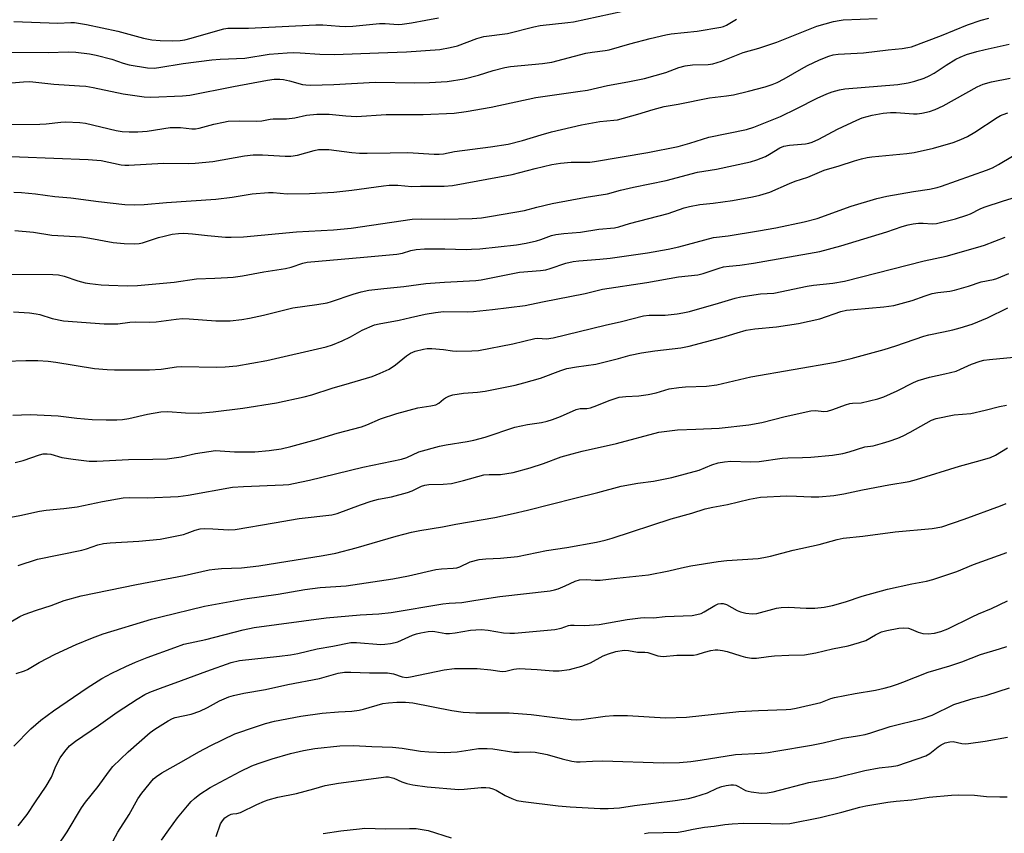
# Model space of a CAD drawing. Units: inches. Extents: x 1249768 to 1255768, y 553452 to 557452.
# Drawn here: x 1251863 to 1252162, y 553797 to 554045 of the extents above; entities that cross this region are included whole.
import ezdxf

# ---------------------------------------------------------------- set-up
doc = ezdxf.new("R2010")
doc.units = ezdxf.units.IN
doc.header["$MEASUREMENT"] = 0
doc.layers.add('Undefined', color=1, linetype='Continuous')

msp = doc.modelspace()

# ---------------------------------------------------------------- linework, layer by layer
at = {"layer": 'Undefined'}
for points, elevation in [([(1251861.11, 553992.11), (1251863.45, 553992.06), (1251867.62, 553991.66), (1251873.58, 553990.78), (1251878.44, 553990.38), (1251886.85, 553989.24), (1251894.8, 553988.4), (1251897.63, 553988.25), (1251900.72, 553988.38), (1251907.5, 553989.01), (1251922.48, 553989.98), (1251927.45, 553990.59), (1251933.53, 553991.58), (1251938.54, 553992.04), (1251940, 553992.03), (1251944.24, 553991.61), (1251950.98, 553991.68), (1251958.42, 553992.1), (1251963.93, 553992.74), (1251973.54, 553994.06), (1251975.28, 553994.21), (1251977.87, 553994.26), (1251982.15, 553993.85), (1251984.79, 553993.93), (1251992.01, 553993.91), (1251994.54, 553994.13), (1252012.63, 553997.52), (1252019.65, 553999.36), (1252024.76, 554000.56), (1252027.37, 554000.93), (1252030.57, 554001.23), (1252036.25, 554001.29), (1252037.72, 554001.41), (1252053.89, 554004.22), (1252063.18, 554006.06), (1252066.74, 554007.01), (1252072.48, 554008.83), (1252083.97, 554011.19), (1252086.12, 554011.9), (1252094.27, 554015.18), (1252099.2, 554017.53), (1252105.46, 554020.69), (1252108.37, 554021.98), (1252109.98, 554022.61), (1252112.19, 554023.24), (1252113.87, 554023.58), (1252129.91, 554024.91), (1252133.11, 554025.39), (1252135.14, 554025.89), (1252137.98, 554026.82), (1252139.52, 554027.53), (1252140.99, 554028.35), (1252144.68, 554030.77), (1252147.6, 554032.53), (1252148.88, 554033.19), (1252150.81, 554033.97), (1252153.97, 554034.9), (1252156.57, 554035.55), (1252163.8, 554037.17)], 394), ([(1251861.34, 553980.49), (1251867.01, 553979.99), (1251872.68, 553979.09), (1251881.62, 553978.59), (1251884.22, 553978.19), (1251891.29, 553976.81), (1251894.67, 553976.48), (1251897.88, 553976.39), (1251899.17, 553976.52), (1251900.24, 553976.76), (1251905.06, 553978.32), (1251906.75, 553978.79), (1251909.25, 553979.33), (1251911.11, 553979.57), (1251912.77, 553979.62), (1251915.4, 553979.49), (1251919.94, 553978.91), (1251925.43, 553978.46), (1251927.16, 553978.43), (1251930.88, 553978.53), (1251947.07, 553980.04), (1251958.35, 553980.71), (1251963.71, 553981.17), (1251982.24, 553983.9), (1251984.97, 553984.04), (1251992.02, 553983.95), (1252000.53, 553984.17), (1252003.34, 553984.35), (1252006.41, 553984.8), (1252016.37, 553986.6), (1252020.19, 553987.6), (1252024.83, 553988.66), (1252035.19, 553990.64), (1252041.61, 553991.59), (1252045.59, 553992.72), (1252049.6, 553993.65), (1252059.46, 553995.63), (1252069.01, 553998.2), (1252074.81, 553999.17), (1252085.14, 554001.34), (1252087.03, 554001.95), (1252089.66, 554002.96), (1252090.92, 554003.64), (1252094.05, 554005.6), (1252095.3, 554006.14), (1252096.99, 554006.45), (1252101.87, 554006.81), (1252102.92, 554007.01), (1252103.93, 554007.33), (1252105.95, 554008.28), (1252111.6, 554011.27), (1252117.45, 554014.04), (1252119.08, 554014.68), (1252122.12, 554015.53), (1252125.49, 554016.12), (1252127.75, 554016.34), (1252129.47, 554016.3), (1252134.69, 554015.92), (1252135.84, 554015.92), (1252137.3, 554016.14), (1252139.61, 554016.67), (1252141.28, 554017.29), (1252143.72, 554018.4), (1252154.09, 554024.11), (1252155.95, 554024.95), (1252158.45, 554025.69), (1252164.13, 554026.82)], 396), ([(1251859.83, 553967.18), (1251872.97, 553967.14), (1251874.68, 553966.95), (1251876.35, 553966.63), (1251880.53, 553965.21), (1251882.8, 553964.59), (1251884.22, 553964.32), (1251887.62, 553963.99), (1251889.93, 553963.85), (1251895.52, 553963.69), (1251898.69, 553963.79), (1251909.88, 553964.74), (1251916.66, 553965.8), (1251922.23, 553965.95), (1251926.03, 553966.15), (1251927.76, 553966.32), (1251930.6, 553966.74), (1251937.1, 553967.92), (1251941.11, 553968.47), (1251943.7, 553968.95), (1251945.4, 553969.35), (1251948.95, 553970.54), (1251950.28, 553970.84), (1251967.53, 553972.32), (1251977.54, 553973.28), (1251979.26, 553973.59), (1251981.84, 553974.41), (1251983.48, 553974.66), (1251986.01, 553974.85), (1251992.12, 553974.95), (1251998.61, 553974.73), (1252000.32, 553974.76), (1252002.85, 553974.94), (1252013.93, 553976.14), (1252016.9, 553976.61), (1252020.03, 553977.31), (1252021.4, 553977.73), (1252024.58, 553978.92), (1252025.92, 553979.25), (1252028.37, 553979.58), (1252033.46, 553979.97), (1252039.02, 553980.83), (1252043.78, 553981.29), (1252045.06, 553981.59), (1252048.35, 553982.58), (1252060.06, 553985.66), (1252064.96, 553987.32), (1252066.64, 553987.75), (1252069.74, 553988.36), (1252073.76, 553988.76), (1252079.67, 553989.56), (1252085.71, 553990.67), (1252087.99, 553991.23), (1252091.07, 553992.17), (1252096.96, 553994.81), (1252098.73, 553995.46), (1252102.55, 553996.67), (1252107.55, 553998.79), (1252112.12, 554000.16), (1252116.73, 554001.7), (1252118.93, 554002.31), (1252120.6, 554002.69), (1252122.06, 554002.91), (1252132.68, 554003.88), (1252134.88, 554004.18), (1252140.81, 554005.5), (1252146.82, 554007.2), (1252149.17, 554008.09), (1252151.18, 554009.06), (1252153.42, 554010.41), (1252160.17, 554014.84), (1252161.21, 554015.44), (1252162.01, 554015.79), (1252163.38, 554016.23)], 398), ([(1251861.02, 553955.71), (1251865.79, 553955.4), (1251867.86, 553955.18), (1251869.03, 553954.9), (1251872.71, 553953.73), (1251876.2, 553953.03), (1251888.55, 553952.09), (1251892.7, 553952.06), (1251896.33, 553952.57), (1251898.01, 553952.7), (1251902.28, 553952.65), (1251904.37, 553952.7), (1251910.44, 553953.52), (1251912.35, 553953.67), (1251914.37, 553953.61), (1251922.49, 553952.99), (1251926.87, 553953.05), (1251930.41, 553953.46), (1251932.72, 553953.87), (1251936.99, 553954.78), (1251945.97, 553956.93), (1251953.25, 553957.94), (1251956.34, 553958.48), (1251957.7, 553958.88), (1251964.26, 553961.13), (1251966.75, 553961.8), (1251969.02, 553962.3), (1251973.6, 553962.87), (1251979.69, 553963.43), (1251986.39, 553964.35), (1251992.06, 553964.8), (1252001.61, 553965.3), (1252003.23, 553965.46), (1252014.84, 553967.78), (1252021.28, 553968.31), (1252022.87, 553968.54), (1252024.18, 553968.89), (1252029.02, 553970.53), (1252031.22, 553971.04), (1252032.94, 553971.27), (1252039.34, 553971.77), (1252042.47, 553972.1), (1252053.8, 553973.7), (1252060.15, 553974.81), (1252063.34, 553975.53), (1252073.87, 553978.34), (1252078.36, 553978.9), (1252087.57, 553980.35), (1252092.82, 553981.28), (1252101.47, 553983.1), (1252105.4, 553984.17), (1252115.73, 553987.88), (1252123.61, 553990.24), (1252126.6, 553990.87), (1252134.77, 553992.32), (1252139.59, 553993.04), (1252141.9, 553993.54), (1252143.28, 553993.93), (1252156.92, 553998.77), (1252158.78, 553999.54), (1252160.56, 554000.5), (1252164.8, 554003.08)], 400), ([(1251858.55, 553940.76), (1251864.74, 553940.98), (1251868.33, 553940.92), (1251871.54, 553940.72), (1251873.89, 553940.44), (1251885.64, 553938.56), (1251889.42, 553938.19), (1251891.66, 553938.09), (1251902.31, 553938.07), (1251905.87, 553938.35), (1251910.51, 553939.03), (1251911.94, 553939.16), (1251922.84, 553938.93), (1251925.39, 553939.01), (1251928.86, 553939.36), (1251938.05, 553940.9), (1251956.04, 553945.06), (1251958, 553945.7), (1251960.99, 553946.89), (1251963.47, 553948.13), (1251967.06, 553950.2), (1251970.74, 553951.79), (1251972.16, 553952.14), (1251978.31, 553953.17), (1251981.69, 553954.04), (1251986.22, 553955.02), (1251989.3, 553955.57), (1251991.76, 553955.82), (1251999.21, 553955.79), (1252000.93, 553955.86), (1252006.65, 553956.44), (1252016.62, 553957.63), (1252021.91, 553958.78), (1252034.88, 553961.36), (1252040.13, 553962.66), (1252053.64, 553964.66), (1252063.2, 553966.37), (1252069.11, 553966.98), (1252070.77, 553967.38), (1252075.6, 553969.04), (1252076.96, 553969.39), (1252078.61, 553969.64), (1252081.91, 553969.94), (1252086.1, 553970.53), (1252106.2, 553974.04), (1252112.59, 553975.81), (1252126.59, 553980.09), (1252131.25, 553981.69), (1252133.13, 553982.22), (1252134.61, 553982.52), (1252136.25, 553982.66), (1252137.68, 553982.69), (1252140.39, 553982.54), (1252141.72, 553982.63), (1252147.53, 553983.99), (1252150.93, 553985.09), (1252152.02, 553985.53), (1252155.04, 553987.03), (1252156.24, 553987.54), (1252162.07, 553989.49), (1252166.74, 553990.94)], 402), ([(1251860.77, 553924.28), (1251866.06, 553924.56), (1251874.55, 553924.14), (1251880.23, 553923.4), (1251884.86, 553923.03), (1251889.17, 553922.88), (1251892.43, 553922.89), (1251894.1, 553923.05), (1251896.02, 553923.35), (1251901.73, 553924.68), (1251905.82, 553925.37), (1251907.95, 553925.44), (1251913.28, 553925.03), (1251917.12, 553924.91), (1251921.72, 553925.3), (1251930.75, 553926.45), (1251940.95, 553928.05), (1251949.43, 553929.92), (1251951.69, 553930.53), (1251957.91, 553932.55), (1251963.21, 553934.03), (1251970.06, 553936.13), (1251972.54, 553937.08), (1251975.19, 553938.32), (1251977.12, 553939.68), (1251980.53, 553942.4), (1251981.69, 553943.16), (1251983.16, 553943.78), (1251985.66, 553944.43), (1251986.78, 553944.61), (1251988.26, 553944.59), (1251991.81, 553944.29), (1251994.55, 553943.87), (1251995.69, 553943.79), (1252000.36, 553943.85), (1252002.39, 553944.04), (1252012.88, 553946.03), (1252019.58, 553947.62), (1252020.46, 553947.69), (1252023.14, 553947.56), (1252025.16, 553947.87), (1252040.92, 553951.7), (1252045.92, 553952.82), (1252052.63, 553954.56), (1252054.35, 553954.74), (1252059.19, 553954.76), (1252062.87, 553955.14), (1252064.58, 553955.41), (1252066.59, 553955.89), (1252075.42, 553958.33), (1252080.48, 553959.88), (1252082.16, 553960.29), (1252088.22, 553961.22), (1252092.2, 553961.41), (1252102.33, 553963.58), (1252104.31, 553963.86), (1252110.15, 553964.42), (1252113.77, 553965.1), (1252137.99, 553971.24), (1252144.65, 553972.62), (1252154.27, 553975.36), (1252156.33, 553976.02), (1252162.56, 553978.48)], 404), ([(1251861.47, 553909.9), (1251863.95, 553910.56), (1251868.89, 553912.29), (1251870.02, 553912.53), (1251871.18, 553912.57), (1251872.34, 553912.48), (1251875.69, 553911.5), (1251879.15, 553910.95), (1251883.99, 553910.39), (1251886.29, 553910.33), (1251895.93, 553910.85), (1251903.33, 553910.94), (1251907.76, 553911.08), (1251911.99, 553911.69), (1251916.32, 553912.7), (1251922.41, 553913.55), (1251923.87, 553913.53), (1251928.19, 553913.16), (1251934.33, 553913.16), (1251938.76, 553913.57), (1251942.43, 553914.14), (1251945.29, 553914.77), (1251953.17, 553916.94), (1251959.39, 553918.89), (1251966.85, 553920.75), (1251968.41, 553921.34), (1251972.64, 553923.19), (1251977.55, 553924.83), (1251983.91, 553926.55), (1251987.87, 553927.15), (1251989.43, 553927.52), (1251990.36, 553927.97), (1251991.73, 553929.18), (1251992.37, 553929.63), (1251993.34, 553930.08), (1251994.64, 553930.49), (1251997.84, 553931.01), (1252002.13, 553931.29), (1252004.48, 553931.59), (1252013.59, 553933.5), (1252016.18, 553934.13), (1252021.25, 553935.53), (1252027.42, 553937.88), (1252029.32, 553938.49), (1252032.25, 553939.02), (1252038.13, 553939.85), (1252045, 553941.56), (1252048.59, 553942.62), (1252051.94, 553943.27), (1252056, 553943.88), (1252064, 553944.82), (1252066.53, 553945.28), (1252076.44, 553947.9), (1252081.08, 553949.4), (1252083.83, 553950.15), (1252086.45, 553950.53), (1252093.02, 553951.23), (1252099.78, 553952.23), (1252106.2, 553953.66), (1252112.66, 553955.84), (1252114.32, 553956.23), (1252116.6, 553956.48), (1252125.72, 553957.22), (1252128.77, 553957.7), (1252134.34, 553959.17), (1252138.25, 553960.62), (1252140.39, 553961.27), (1252142.1, 553961.59), (1252145.81, 553962.04), (1252147.22, 553962.34), (1252151.47, 553963.57), (1252155.26, 553964.82), (1252159.08, 553965.58), (1252160.08, 553965.84), (1252163.7, 553967.41)], 406), ([(1251857.89, 553892.95), (1251862.88, 553893.83), (1251868.84, 553895.16), (1251870.87, 553895.49), (1251876.24, 553895.96), (1251880.38, 553896.44), (1251888.08, 553898.13), (1251894.28, 553899.16), (1251896.31, 553899.32), (1251901.65, 553899.15), (1251911.02, 553899.6), (1251914.09, 553899.98), (1251927.56, 553902.4), (1251930.95, 553902.63), (1251943.03, 553903.12), (1251944.7, 553903.28), (1251946.13, 553903.54), (1251950.97, 553904.57), (1251967.25, 553908.52), (1251979.01, 553910.92), (1251980.6, 553911.46), (1251984.25, 553913.14), (1251990.56, 553914.87), (1251992.58, 553915.33), (1251998.96, 553916.29), (1252001.02, 553916.7), (1252004.39, 553917.64), (1252013.47, 553920.65), (1252017.34, 553921.48), (1252021.56, 553922.12), (1252023.27, 553922.51), (1252024.96, 553923.04), (1252027.39, 553923.94), (1252032.15, 553926.08), (1252033.31, 553926.34), (1252035.34, 553926.4), (1252036.45, 553926.59), (1252038.41, 553927.28), (1252042.17, 553928.83), (1252045.22, 553929.77), (1252047.23, 553930.04), (1252051.14, 553930.25), (1252054.05, 553930.62), (1252056.45, 553931.13), (1252060.4, 553932.3), (1252063.32, 553932.76), (1252065.37, 553932.95), (1252071.77, 553933.12), (1252074.92, 553933.56), (1252085.2, 553935.97), (1252110.99, 553940.43), (1252115.74, 553941.56), (1252125.79, 553944.27), (1252129.38, 553945.37), (1252137.83, 553948.38), (1252139.35, 553948.75), (1252143.86, 553949.64), (1252146.64, 553950.31), (1252148.88, 553950.91), (1252152.52, 553952.04), (1252157.26, 553953.92), (1252163.41, 553956.98)], 408), ([(1251862.34, 553878.63), (1251868.27, 553880.59), (1251881.8, 553883.33), (1251883.16, 553883.72), (1251886.65, 553884.95), (1251888.33, 553885.33), (1251890.33, 553885.55), (1251899.11, 553886.04), (1251905.59, 553886.65), (1251912.72, 553888.05), (1251913.83, 553888.41), (1251916.23, 553889.35), (1251917.78, 553889.77), (1251918.95, 553889.85), (1251921.62, 553889.78), (1251926.46, 553889.47), (1251928.38, 553889.56), (1251940.27, 553891.56), (1251947.87, 553892.94), (1251957.82, 553894.01), (1251959.47, 553894.45), (1251966.52, 553897.08), (1251969.8, 553898.18), (1251972, 553898.75), (1251975.95, 553899.54), (1251980.85, 553900.82), (1251982.21, 553901.35), (1251985.08, 553902.73), (1251986.06, 553903.09), (1251987.35, 553903.26), (1251991.62, 553903.36), (1251994.16, 553903.56), (1251997.89, 553904.45), (1252004, 553906.16), (1252005.64, 553906.32), (1252009.14, 553906.32), (1252012.94, 553906.94), (1252018.17, 553908.28), (1252022.22, 553909.62), (1252027.54, 553911.62), (1252030.85, 553912.57), (1252033.92, 553913.37), (1252044.42, 553915.67), (1252057.22, 553919.12), (1252058.92, 553919.4), (1252062.91, 553919.86), (1252068.48, 553920.03), (1252075.61, 553920.42), (1252084.63, 553921.41), (1252088.63, 553922.12), (1252095.64, 553923.94), (1252103.45, 553925.67), (1252104.89, 553925.78), (1252107.48, 553925.47), (1252108.55, 553925.56), (1252110.18, 553926.02), (1252114.01, 553927.44), (1252115.4, 553927.87), (1252116.13, 553927.98), (1252118.83, 553928.12), (1252123.91, 553929.27), (1252125.71, 553929.92), (1252129.76, 553931.73), (1252134.76, 553934.26), (1252136.13, 553934.84), (1252139.55, 553935.89), (1252144.28, 553936.88), (1252147.66, 553937.74), (1252149, 553938.27), (1252152.35, 553939.79), (1252154.98, 553940.76), (1252156.12, 553941.01), (1252157.89, 553941.25), (1252165.2, 553941.95)], 410), ([(1251852.64, 553857.15), (1251862.88, 553863.13), (1251864.2, 553863.7), (1251867.98, 553865.09), (1251872.42, 553866.49), (1251876.38, 553868.03), (1251881.54, 553869.39), (1251898.38, 553872.88), (1251912.93, 553875.61), (1251920.5, 553877.26), (1251922.21, 553877.53), (1251924.2, 553877.72), (1251930.34, 553877.9), (1251935.64, 553878.56), (1251955.12, 553881.69), (1251959.06, 553882.42), (1251965.19, 553884), (1251977.33, 553887.54), (1251982, 553888.78), (1251984.54, 553889.27), (1251991.44, 553890.4), (1251995.52, 553891.19), (1252007.41, 553893.19), (1252012.97, 553894.42), (1252017.34, 553895.48), (1252031.7, 553899.13), (1252038.71, 553900.81), (1252045.84, 553902.7), (1252050.88, 553903.68), (1252055.68, 553904.22), (1252061.18, 553905.37), (1252069.49, 553907.64), (1252073.37, 553909.27), (1252075.3, 553909.88), (1252077.24, 553910.16), (1252079.17, 553910.32), (1252085.14, 553910.17), (1252087.74, 553910.24), (1252094.8, 553911.3), (1252096.53, 553911.39), (1252100.92, 553911.41), (1252103.54, 553911.56), (1252110.08, 553912.16), (1252113.21, 553912.63), (1252115.17, 553913.16), (1252119.88, 553914.69), (1252122.44, 553915.05), (1252125.33, 553915.81), (1252127.32, 553916.4), (1252130, 553917.36), (1252131.6, 553918.04), (1252133.72, 553919.15), (1252140.23, 553922.83), (1252141.59, 553923.36), (1252147.09, 553924.39), (1252152.19, 553924.86), (1252156.51, 553925.8), (1252160.92, 553927), (1252162.97, 553927.33)], 412), ([(1251861.76, 553845.82), (1251864.28, 553846.6), (1251865.22, 553846.99), (1251868.81, 553849.11), (1251873.6, 553851.71), (1251880.08, 553854.62), (1251885.03, 553856.65), (1251888.27, 553857.86), (1251902.98, 553862.29), (1251905.79, 553863.05), (1251919.04, 553866.23), (1251931.29, 553868.44), (1251941.5, 553869.93), (1251949.6, 553871.32), (1251954.27, 553871.93), (1251962.12, 553872.48), (1251976.33, 553874.59), (1251981.07, 553875.5), (1251989.47, 553877.45), (1251991.16, 553877.64), (1251994.73, 553877.81), (1251995.78, 553877.94), (1251996.7, 553878.25), (1251999.92, 553879.78), (1252002.62, 553880.49), (1252004.68, 553880.69), (1252009.11, 553880.81), (1252014.25, 553881.41), (1252023.06, 553883.21), (1252029.29, 553884.11), (1252038.33, 553885.7), (1252040.9, 553886.29), (1252043.04, 553886.92), (1252061.04, 553892.83), (1252067.31, 553894.5), (1252071.4, 553895.81), (1252073.69, 553896.39), (1252078.15, 553897.2), (1252084.81, 553898.83), (1252088.14, 553899.35), (1252096.19, 553899.79), (1252099.15, 553899.75), (1252103.56, 553899.55), (1252105.91, 553899.54), (1252110.53, 553899.93), (1252113.5, 553900.43), (1252119.23, 553901.64), (1252127.17, 553903.16), (1252133.37, 553904.21), (1252135.65, 553904.77), (1252148.72, 553908.86), (1252154.96, 553910.51), (1252158.18, 553911.49), (1252159.7, 553912.19), (1252163.32, 553914.42)], 414), ([(1251861.04, 553823.71), (1251866.27, 553829), (1251869.32, 553831.56), (1251873.11, 553834.39), (1251883.35, 553841.46), (1251887.81, 553844.23), (1251890.92, 553845.89), (1251895.15, 553847.92), (1251898.06, 553849.21), (1251901.6, 553850.64), (1251910.02, 553853.74), (1251912.81, 553854.66), (1251919.48, 553856.11), (1251930.85, 553859.03), (1251934.16, 553859.74), (1251956.03, 553862.7), (1251966.45, 553863.65), (1251972.06, 553863.94), (1251975.83, 553864.36), (1251991.56, 553866.94), (1251993.51, 553867.15), (1251997.3, 553867.38), (1252001.62, 553868.13), (1252008.93, 553869.17), (1252024.21, 553870.92), (1252025.53, 553871.19), (1252026.64, 553871.56), (1252028.81, 553872.44), (1252031.86, 553873.87), (1252033.18, 553874.23), (1252035.38, 553874.39), (1252037.86, 553874.14), (1252039.41, 553874.13), (1252044.45, 553874.78), (1252054.08, 553875.83), (1252060.33, 553876.97), (1252064.2, 553877.95), (1252067.03, 553878.56), (1252075.33, 553879.84), (1252077.95, 553880.15), (1252087.49, 553880.78), (1252089.24, 553881.01), (1252091.27, 553881.47), (1252098.11, 553883.29), (1252106.05, 553885.01), (1252111.48, 553886.53), (1252113.36, 553886.9), (1252119.32, 553887.57), (1252129.11, 553888.88), (1252140.42, 553889.86), (1252143.3, 553890.39), (1252150.13, 553892.75), (1252161.2, 553896.76), (1252162.86, 553897.5)], 416), ([(1251862.4, 553799.45), (1251865.08, 553802.92), (1251867.63, 553806.82), (1251870.9, 553811.52), (1251872.49, 553814.26), (1251873.89, 553817.65), (1251875.18, 553820.13), (1251876.54, 553822.05), (1251878.04, 553823.75), (1251879.84, 553825.22), (1251886.83, 553829.93), (1251892.52, 553833.99), (1251898.55, 553838.03), (1251900.89, 553839.4), (1251902.45, 553840.09), (1251905.73, 553841.38), (1251912.12, 553843.64), (1251919.78, 553846.51), (1251927.19, 553849.15), (1251929.67, 553849.71), (1251941.86, 553851.04), (1251945.23, 553851.49), (1251947.43, 553851.92), (1251953.29, 553853.29), (1251958.12, 553854.05), (1251963.6, 553855.21), (1251965.34, 553855.25), (1251972.69, 553854.61), (1251973.88, 553854.68), (1251975.64, 553854.92), (1251977.1, 553855.2), (1251977.91, 553855.45), (1251982.32, 553857.4), (1251983.59, 553857.89), (1251984.83, 553858.2), (1251987.09, 553858.55), (1251988.28, 553858.62), (1251989.14, 553858.58), (1251992.49, 553858), (1251993.62, 553857.93), (1251995.3, 553858.14), (1252000.01, 553858.98), (1252003.23, 553859.14), (1252005.39, 553858.97), (1252010, 553858.16), (1252011.95, 553858.03), (1252013.37, 553858.04), (1252025.66, 553859.2), (1252027.59, 553859.61), (1252029.75, 553860.36), (1252030.42, 553860.49), (1252031.53, 553860.51), (1252034.66, 553860.34), (1252039.1, 553860.66), (1252047.63, 553862.17), (1252051.65, 553862.7), (1252052.8, 553862.77), (1252055.62, 553862.76), (1252059.15, 553863.07), (1252067.41, 553863.43), (1252068.77, 553863.68), (1252070.09, 553864.06), (1252071.09, 553864.57), (1252074.27, 553866.5), (1252075.3, 553866.92), (1252076.08, 553867.09), (1252076.85, 553867.07), (1252077.85, 553866.75), (1252081.06, 553864.94), (1252082.09, 553864.49), (1252083.74, 553864.11), (1252085.69, 553863.88), (1252087.11, 553864.05), (1252093.04, 553865.64), (1252094.44, 553865.89), (1252096.7, 553865.98), (1252102.08, 553865.69), (1252104.69, 553865.69), (1252107.56, 553865.99), (1252110.13, 553866.45), (1252114.09, 553867.58), (1252119.12, 553869.28), (1252126.83, 553871.4), (1252134.25, 553873.03), (1252138.72, 553873.85), (1252140.62, 553874.33), (1252147.86, 553876.82), (1252152.96, 553878.96), (1252163.12, 553882.53)], 418), ([(1251874.31, 553793.29), (1251877.28, 553797.65), (1251881.69, 553804.98), (1251882.89, 553806.62), (1251886.74, 553811.39), (1251889.83, 553815.79), (1251891.21, 553817.54), (1251895.81, 553821.94), (1251902.59, 553827.86), (1251904, 553828.89), (1251908.03, 553831.35), (1251909.3, 553832.07), (1251910.1, 553832.4), (1251914.97, 553833.46), (1251917.66, 553834.38), (1251920, 553835.5), (1251923.6, 553837.46), (1251926.47, 553838.67), (1251927.86, 553839.09), (1251931.03, 553839.77), (1251937.66, 553840.97), (1251944.41, 553842.43), (1251954.01, 553844.3), (1251959.74, 553845.86), (1251961.61, 553846.19), (1251963.56, 553846.23), (1251969.29, 553846.01), (1251974.68, 553846.01), (1251976.58, 553845.72), (1251979.2, 553844.81), (1251980.49, 553844.59), (1251981.7, 553844.73), (1251991.96, 553846.89), (1251995.06, 553847.27), (1252002.01, 553847.29), (1252006.15, 553846.89), (1252009.61, 553846.41), (1252010.7, 553846.51), (1252013.13, 553847.14), (1252014.76, 553847.29), (1252020.3, 553847.02), (1252025.17, 553846.62), (1252026.91, 553846.63), (1252030.12, 553847.04), (1252033.85, 553848.02), (1252036.49, 553849.06), (1252040.37, 553851.11), (1252041.97, 553851.81), (1252044.17, 553852.5), (1252046.74, 553852.86), (1252048.06, 553852.79), (1252050.78, 553852.3), (1252052.99, 553852.24), (1252053.87, 553852.14), (1252056.94, 553851.19), (1252057.77, 553851.02), (1252058.58, 553850.97), (1252062.71, 553851.35), (1252066.62, 553851.33), (1252067.79, 553851.4), (1252068.94, 553851.61), (1252071.16, 553852.31), (1252073.06, 553852.77), (1252074.42, 553853), (1252075.25, 553853), (1252076.66, 553852.82), (1252078.06, 553852.52), (1252082.25, 553851.15), (1252083.67, 553850.76), (1252085.4, 553850.47), (1252086.97, 553850.46), (1252090.66, 553850.96), (1252092.4, 553851.12), (1252096.77, 553851.37), (1252101.61, 553851.46), (1252104.97, 553852.06), (1252110.12, 553853.25), (1252114.9, 553854.22), (1252118.31, 553855.17), (1252120.22, 553855.87), (1252123.18, 553857.56), (1252124.99, 553858.41), (1252126.58, 553858.86), (1252130.27, 553859.62), (1252131.73, 553859.71), (1252133.19, 553859.56), (1252134.01, 553859.29), (1252136.11, 553858.31), (1252137.52, 553857.9), (1252139.15, 553857.85), (1252141.1, 553858.1), (1252143.03, 553858.58), (1252145.16, 553859.36), (1252152.59, 553863.05), (1252154.46, 553863.91), (1252158.42, 553865.53), (1252163.36, 553867.92)], 420), ([(1251889.77, 553792.12), (1251892.74, 553797.57), (1251896.18, 553802.89), (1251898.75, 553807.7), (1251899.99, 553809.37), (1251903.56, 553813.75), (1251904.42, 553814.51), (1251906.07, 553815.58), (1251912.09, 553818.89), (1251917.36, 553821.99), (1251920.96, 553823.92), (1251928.25, 553827.4), (1251934.58, 553829.57), (1251937.63, 553830.54), (1251940.33, 553831.27), (1251948.32, 553832.83), (1251954.89, 553833.73), (1251959.87, 553834.17), (1251963.86, 553834.35), (1251966.11, 553834.6), (1251967.48, 553834.9), (1251973.35, 553836.63), (1251975.01, 553836.89), (1251977.53, 553837.09), (1251980.2, 553837.11), (1251982.41, 553836.91), (1251994.27, 553834.51), (1251997.7, 553834.01), (1252001.58, 553833.83), (1252011.76, 553833.79), (1252015.84, 553833.55), (1252018.46, 553833.34), (1252024.82, 553832.48), (1252030.59, 553831.81), (1252032.33, 553831.68), (1252033.73, 553831.79), (1252040.91, 553832.84), (1252043.5, 553833.01), (1252047.76, 553833.01), (1252059.25, 553832.36), (1252065.66, 553832.55), (1252081.55, 553834.28), (1252087.61, 553834.59), (1252095.99, 553834.88), (1252097.41, 553834.98), (1252099.08, 553835.22), (1252106.49, 553836.96), (1252109.53, 553838.14), (1252110.65, 553838.45), (1252116.99, 553839.73), (1252123.13, 553840.76), (1252125.76, 553841.31), (1252127.68, 553841.83), (1252129.85, 553842.5), (1252131.52, 553843.12), (1252139.23, 553846.23), (1252145.79, 553848.09), (1252149.41, 553849.36), (1252155.1, 553851.6), (1252160.93, 553853.31), (1252163.08, 553854.04)], 422), ([(1251906.03, 553795.14), (1251908.18, 553798.3), (1251910.88, 553801.88), (1251913.85, 553805.54), (1251915.01, 553806.84), (1251916.04, 553807.83), (1251917.61, 553809.08), (1251920.79, 553811.11), (1251929.87, 553816.03), (1251933.42, 553817.69), (1251935.41, 553818.44), (1251939.67, 553819.85), (1251945.26, 553821.5), (1251949.18, 553822.4), (1251952.63, 553822.97), (1251960.27, 553823.82), (1251964.39, 553823.88), (1251969.97, 553823.6), (1251976.28, 553823.42), (1251979.21, 553823.07), (1251984.78, 553822.22), (1251987.28, 553822), (1251992.1, 553821.74), (1251995.95, 553821.95), (1251999.84, 553822.62), (1252002.4, 553822.96), (1252005.03, 553823.01), (1252006.74, 553822.87), (1252013.12, 553821.85), (1252014.73, 553821.84), (1252018.26, 553822.01), (1252019.69, 553821.9), (1252023.29, 553821.16), (1252027.85, 553819.8), (1252030.75, 553819.14), (1252032.21, 553818.91), (1252033.38, 553818.9), (1252037.09, 553819.18), (1252040.26, 553819.21), (1252058.62, 553818.66), (1252063.52, 553818.76), (1252066.96, 553819.05), (1252069.84, 553819.39), (1252080.57, 553821.14), (1252088.42, 553821.6), (1252090.48, 553821.8), (1252092.8, 553822.14), (1252103.69, 553824.02), (1252107.2, 553824.72), (1252113.09, 553826.11), (1252117.67, 553826.83), (1252120, 553827.29), (1252121.71, 553827.75), (1252127.66, 553829.66), (1252137.41, 553832.09), (1252140.44, 553833.13), (1252146.98, 553836.32), (1252149.2, 553837.12), (1252152.89, 553838.2), (1252157.05, 553839.16), (1252163.91, 553841.39)], 424), ([(1251922.61, 553796.26), (1251923.98, 553800.06), (1251924.55, 553801.03), (1251925.28, 553801.87), (1251926.18, 553802.51), (1251927.16, 553802.98), (1251927.68, 553803.1), (1251928.91, 553803.18), (1251929.97, 553803.51), (1251934.95, 553805.95), (1251937.32, 553807.02), (1251938.4, 553807.42), (1251941.4, 553808.16), (1251947.01, 553809.35), (1251952.3, 553810.72), (1251955.75, 553811.72), (1251959.8, 553812.42), (1251972.8, 553814.18), (1251974.21, 553814.33), (1251975.05, 553814.33), (1251975.84, 553814.19), (1251976.62, 553813.94), (1251979.11, 553812.85), (1251980.66, 553812.3), (1251982.4, 553811.96), (1251986.81, 553811.32), (1251996.45, 553810.55), (1251998.06, 553810.62), (1252003.26, 553811.13), (1252004.62, 553811.14), (1252005.71, 553811), (1252006.79, 553810.74), (1252007.81, 553810.36), (1252010.5, 553808.72), (1252012.55, 553807.75), (1252014.11, 553807.22), (1252016, 553806.85), (1252026.61, 553805.6), (1252030.28, 553805.29), (1252039.45, 553804.79), (1252041.8, 553804.79), (1252045.33, 553804.92), (1252049.85, 553805.63), (1252062.24, 553807.13), (1252066.26, 553807.81), (1252068.2, 553808.33), (1252072.04, 553809.55), (1252075.05, 553810.88), (1252076.43, 553811.4), (1252077.79, 553811.73), (1252079.16, 553811.96), (1252079.97, 553811.99), (1252080.69, 553811.85), (1252081.46, 553811.48), (1252083.66, 553810.23), (1252084.45, 553809.97), (1252085.3, 553809.8), (1252088.48, 553809.44), (1252090.24, 553809.54), (1252091.99, 553809.78), (1252102.92, 553812.64), (1252110.94, 553814.09), (1252119.95, 553816.3), (1252124.26, 553817.08), (1252128.08, 553817.47), (1252129.92, 553817.85), (1252138.47, 553820.76), (1252139.71, 553821.47), (1252142.24, 553823.47), (1252143.18, 553824.1), (1252144.4, 553824.7), (1252145.74, 553825.04), (1252146.81, 553825.09), (1252149.46, 553824.55), (1252150.56, 553824.45), (1252151.41, 553824.47), (1252156.55, 553825.18), (1252163.35, 553826.39)], 426)]:
    msp.add_lwpolyline(points, dxfattribs=dict(at, elevation=elevation))
for points in [[(1251852.09, 554034.72, 386), (1251871.52, 554034.63, 386), (1251877.68, 554034.76, 386), (1251879.98, 554034.71, 386), (1251884.11, 554034.18, 386), (1251886.13, 554033.77, 386), (1251890.93, 554032.53, 386), (1251894.32, 554031.33, 386), (1251896.18, 554030.81, 386), (1251901.69, 554029.96, 386), (1251903.73, 554029.85, 386), (1251905.18, 554030.01, 386), (1251912.54, 554031.21, 386), (1251921.28, 554032.39, 386), (1251923.84, 554032.61, 386), (1251931.37, 554032.86, 386), (1251938.7, 554034.06, 386), (1251944.22, 554034.46, 386), (1251946.26, 554034.57, 386), (1251948.2, 554034.53, 386), (1251954.16, 554034.06, 386), (1251958.61, 554033.94, 386), (1251971.99, 554034.49, 386), (1251980.55, 554034.76, 386), (1251990.68, 554035.54, 386), (1251993.8, 554036.13, 386), (1251996.05, 554036.65, 386), (1252001.92, 554038.83, 386), (1252004.06, 554039.43, 386), (1252011.19, 554040.41, 386), (1252019.22, 554042.37, 386), (1252021.14, 554042.75, 386), (1252029.63, 554043.68, 386), (1252031.35, 554043.92, 386), (1252053.79, 554048.76, 386)], [(1251847.98, 554024.31, 388), (1251863.99, 554025.68, 388), (1251865.97, 554025.75, 388), (1251873.26, 554024.92, 388), (1251881.03, 554024.5, 388), (1251882.95, 554024.31, 388), (1251885.18, 554023.93, 388), (1251894.34, 554021.98, 388), (1251900.72, 554021.14, 388), (1251902.76, 554021, 388), (1251912.42, 554021.41, 388), (1251914.57, 554021.59, 388), (1251927.86, 554024.25, 388), (1251938.23, 554026.21, 388), (1251940.24, 554026.5, 388), (1251941.94, 554026.52, 388), (1251943.06, 554026.42, 388), (1251944.91, 554026, 388), (1251948.86, 554024.89, 388), (1251949.94, 554024.74, 388), (1251951.31, 554024.69, 388), (1251958.39, 554024.9, 388), (1251970.94, 554025.54, 388), (1251983, 554025.38, 388), (1251987.48, 554025.5, 388), (1251992.87, 554025.81, 388), (1251998.1, 554026.6, 388), (1252002.43, 554027.65, 388), (1252006.91, 554029.14, 388), (1252010.39, 554030.05, 388), (1252012.11, 554030.32, 388), (1252021.86, 554031.27, 388), (1252024.69, 554031.7, 388), (1252035.06, 554034.39, 388), (1252036.94, 554034.72, 388), (1252040.9, 554035.21, 388), (1252042.11, 554035.45, 388), (1252048.45, 554037.23, 388), (1252054.65, 554038.85, 388), (1252059.38, 554039.98, 388), (1252061.04, 554040.24, 388), (1252068.88, 554041.04, 388), (1252076.08, 554042.29, 388), (1252076.9, 554042.52, 388), (1252077.86, 554042.91, 388), (1252080.86, 554044.72, 388)], [(1251852.27, 554003.26, 392), (1251883.65, 554002.09, 392), (1251887.65, 554001.71, 392), (1251893.77, 554000.42, 392), (1251894.87, 554000.31, 392), (1251896.06, 554000.3, 392), (1251906.58, 554000.95, 392), (1251914.34, 554000.86, 392), (1251916.19, 554000.95, 392), (1251921.58, 554001.48, 392), (1251931.25, 554003.15, 392), (1251933.91, 554003.49, 392), (1251936.73, 554003.5, 392), (1251943.65, 554003.04, 392), (1251945.36, 554003.08, 392), (1251947.33, 554003.42, 392), (1251952.38, 554004.81, 392), (1251953.7, 554005.06, 392), (1251954.55, 554005.13, 392), (1251956.93, 554005.07, 392), (1251963.92, 554004.19, 392), (1251966.2, 554003.99, 392), (1251968.56, 554003.95, 392), (1251975.58, 554004.13, 392), (1251980.92, 554004.14, 392), (1251988.95, 554003.66, 392), (1251990.4, 554003.64, 392), (1251991.81, 554003.83, 392), (1251995.11, 554004.49, 392), (1252006.05, 554005.92, 392), (1252011.39, 554006.71, 392), (1252015.83, 554007.82, 392), (1252021.5, 554009.59, 392), (1252024.61, 554010.45, 392), (1252033.75, 554012.62, 392), (1252039.33, 554013.61, 392), (1252043.62, 554013.97, 392), (1252044.73, 554014.14, 392), (1252050.87, 554015.8, 392), (1252055.51, 554017.29, 392), (1252058.86, 554018.16, 392), (1252063.18, 554018.88, 392), (1252072.72, 554020.79, 392), (1252077.83, 554021.39, 392), (1252080.01, 554021.76, 392), (1252084.54, 554022.84, 392), (1252089.63, 554024.2, 392), (1252091.78, 554024.86, 392), (1252093.29, 554025.47, 392), (1252095.36, 554026.54, 392), (1252100.67, 554029.66, 392), (1252102.47, 554030.62, 392), (1252106.17, 554032.35, 392), (1252108.94, 554033.45, 392), (1252110.29, 554033.89, 392), (1252111.8, 554034.11, 392), (1252119.49, 554034.46, 392), (1252127.02, 554035.44, 392), (1252131.24, 554035.8, 392), (1252132.96, 554036.08, 392), (1252134.09, 554036.35, 392), (1252143.22, 554039.72, 392), (1252151.14, 554042.96, 392), (1252155.3, 554044.45, 392), (1252157.66, 554045.01, 392)], [(1251857.49, 554012.65, 390), (1251868.94, 554012.81, 390), (1251870.89, 554012.94, 390), (1251875.32, 554013.41, 390), (1251876.79, 554013.48, 390), (1251881.15, 554013.28, 390), (1251882.89, 554013.1, 390), (1251892.17, 554010.92, 390), (1251894.07, 554010.57, 390), (1251896.12, 554010.44, 390), (1251898.82, 554010.43, 390), (1251901.64, 554010.72, 390), (1251908.64, 554011.81, 390), (1251911.8, 554011.77, 390), (1251915.18, 554011.4, 390), (1251916.3, 554011.4, 390), (1251917.43, 554011.58, 390), (1251921.95, 554012.81, 390), (1251924.81, 554013.44, 390), (1251926.24, 554013.67, 390), (1251929.7, 554013.86, 390), (1251934.8, 554013.68, 390), (1251936.5, 554013.85, 390), (1251939.09, 554014.36, 390), (1251939.94, 554014.45, 390), (1251944.05, 554014.39, 390), (1251946.55, 554014.74, 390), (1251950.12, 554015.53, 390), (1251953.21, 554015.88, 390), (1251956.96, 554015.82, 390), (1251962.04, 554015.29, 390), (1251965.29, 554015.17, 390), (1251974.33, 554015.69, 390), (1251985.6, 554015.78, 390), (1251995.05, 554016.19, 390), (1251998.66, 554016.69, 390), (1252006.22, 554017.98, 390), (1252019.86, 554020.95, 390), (1252032.66, 554022.7, 390), (1252035.52, 554023.17, 390), (1252041.67, 554024.54, 390), (1252047.8, 554025.66, 390), (1252052.94, 554026.73, 390), (1252059.38, 554028.54, 390), (1252063.31, 554030.03, 390), (1252065.25, 554030.53, 390), (1252067.49, 554030.85, 390), (1252072.28, 554030.96, 390), (1252073.64, 554031.18, 390), (1252074.99, 554031.5, 390), (1252076.37, 554031.97, 390), (1252082.95, 554034.57, 390), (1252087.66, 554035.94, 390), (1252093.11, 554037.72, 390), (1252105.34, 554042.55, 390), (1252110.4, 554043.97, 390), (1252112.14, 554044.35, 390), (1252113.32, 554044.48, 390), (1252123.65, 554044.9, 390)], [(1251861.07, 554044.05, 384), (1251874.5, 554043.52, 384), (1251878.4, 554043.74, 384), (1251879.53, 554043.72, 384), (1251883.14, 554043.12, 384), (1251892.75, 554041.06, 384), (1251900.49, 554038.9, 384), (1251903.08, 554038.45, 384), (1251905.58, 554038.19, 384), (1251909.46, 554038.12, 384), (1251911.69, 554038.28, 384), (1251913.08, 554038.48, 384), (1251915.05, 554038.95, 384), (1251923.84, 554041.53, 384), (1251924.94, 554041.79, 384), (1251926.2, 554041.96, 384), (1251932.45, 554041.96, 384), (1251952.91, 554043, 384), (1251955.09, 554042.97, 384), (1251960.15, 554042.56, 384), (1251961.86, 554042.51, 384), (1251964.17, 554042.6, 384), (1251972.34, 554043.38, 384), (1251974.03, 554043.37, 384), (1251977.95, 554043.15, 384), (1251979.24, 554043.18, 384), (1251982.04, 554043.61, 384), (1251986.41, 554044.47, 384), (1251990.25, 554045.09, 384)], [(1252052.89, 553797.11, 428), (1252053.99, 553797.37, 428), (1252063.16, 553797.55, 428), (1252064.86, 553797.81, 428), (1252067.68, 553798.46, 428), (1252071.16, 553799.08, 428), (1252074.12, 553799.37, 428), (1252077.34, 553799.91, 428), (1252079.56, 553800.1, 428), (1252083.1, 553800.26, 428), (1252091.34, 553800.22, 428), (1252094.94, 553800.07, 428), (1252097.12, 553800.2, 428), (1252106.38, 553802.03, 428), (1252112.89, 553803.61, 428), (1252118.45, 553805.17, 428), (1252120.22, 553805.58, 428), (1252126.96, 553806.66, 428), (1252129.5, 553806.98, 428), (1252134.17, 553807.4, 428), (1252139.47, 553808.22, 428), (1252146.32, 553808.83, 428), (1252148.51, 553808.95, 428), (1252153.26, 553808.81, 428), (1252156.93, 553808.41, 428), (1252160.96, 553808.25, 428), (1252163.26, 553808.31, 428)], [(1251955.12, 553797.12, 428), (1251960.58, 553797.96, 428), (1251966.2, 553798.61, 428), (1251967.87, 553798.72, 428), (1251974.14, 553798.53, 428), (1251981.44, 553798.71, 428), (1251983.41, 553798.67, 428), (1251987.1, 553798.02, 428), (1251994.14, 553795.85, 428)]]:
    msp.add_polyline3d(points, dxfattribs=at)

doc.saveas('drawing.dxf')
